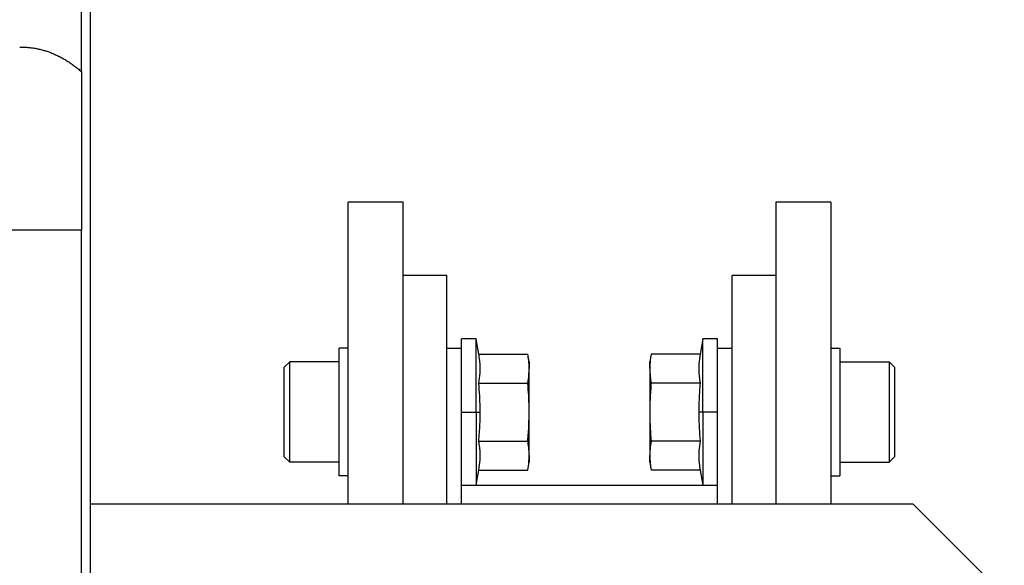
# Model space of a CAD drawing. Units: millimetres. Extents: x 421 to 4033, y 466 to 2684.
# Drawn here: x 3979 to 4033, y 1741 to 1771 of the extents above; entities that cross this region are included whole.
import ezdxf

# ---------------------------------------------------------------- set-up
doc = ezdxf.new("R2010")
doc.units = ezdxf.units.MM

msp = doc.modelspace()

# ---------------------------------------------------------------- linework, layer by layer
at = {"color": 7, "linetype": 'Continuous', "lineweight": 25}
for p, q in [((3982.25, 1768.412), (3982.25, 1799.755)), ((3982.75, 1676.755), (3982.75, 1772.755)), ((3982.25, 1768.412), (3982.25, 1759.755)), ((3999.85, 1761.255), (3996.85, 1761.255)), ((3996.85, 1744.755), (3996.85, 1761.255)), ((3999.85, 1744.755), (3999.85, 1761.255)), ((4023.25, 1761.255), (4020.25, 1761.255)), ((4020.25, 1761.255), (4020.25, 1744.755)), ((4023.25, 1761.255), (4023.25, 1744.755)), ((3944.417, 1759.755), (3982.25, 1759.755)), ((3982.25, 1651.755), (3982.25, 1759.755)), ((4002.25, 1757.255), (3999.85, 1757.255)), ((4002.25, 1744.755), (4002.25, 1757.255)), ((4020.25, 1757.255), (4017.85, 1757.255)), ((4017.85, 1744.755), (4017.85, 1757.255)), ((4003.85, 1753.773), (4003.05, 1753.773)), ((4003.05, 1753.255), (4003.05, 1753.773)), ((4003.995, 1752.949), (4003.85, 1753.773)), ((4003.85, 1749.773), (4003.85, 1753.773)), ((4016.25, 1753.773), (4016.105, 1752.949)), ((4017.05, 1753.773), (4016.25, 1753.773)), ((4016.25, 1749.773), (4016.25, 1753.773)), ((4017.05, 1753.255), (4017.05, 1753.773)), ((3996.35, 1746.273), (3996.35, 1753.273)), ((3996.85, 1753.273), (3996.35, 1753.273)), ((4003.05, 1753.255), (4002.25, 1753.255)), ((4003.05, 1744.755), (4003.05, 1753.255)), ((4017.85, 1753.255), (4017.05, 1753.255)), ((4017.05, 1744.755), (4017.05, 1753.255)), ((4023.25, 1753.273), (4023.75, 1753.273)), ((4023.75, 1753.273), (4023.75, 1746.273)), ((4003.995, 1752.949), (4006.675, 1752.949)), ((4006.75, 1752.523), (4006.675, 1752.949)), ((4013.425, 1752.949), (4013.35, 1752.523)), ((4016.105, 1752.949), (4013.425, 1752.949)), ((3993.35, 1752.223), (3993.65, 1752.523)), ((3993.35, 1747.323), (3993.35, 1752.223)), ((3996.35, 1752.523), (3993.65, 1752.523)), ((4006.75, 1752.523), (4006.75, 1752.155)), ((4006.75, 1749.773), (4006.75, 1752.155)), ((4013.35, 1752.155), (4013.35, 1752.523)), ((4013.35, 1752.155), (4013.35, 1749.773)), ((4023.75, 1752.523), (4026.45, 1752.523)), ((4026.75, 1752.223), (4026.45, 1752.523)), ((4026.75, 1752.223), (4026.75, 1747.323)), ((4003.995, 1751.361), (4006.675, 1751.361)), ((4016.105, 1751.361), (4013.425, 1751.361)), ((4003.05, 1749.773), (4003.85, 1749.773)), ((4003.85, 1749.773), (4004.07, 1749.773)), ((4003.85, 1749.773), (4003.85, 1745.773)), ((4006.75, 1747.392), (4006.75, 1749.773)), ((4013.35, 1749.773), (4013.35, 1747.392)), ((4016.25, 1749.773), (4016.03, 1749.773)), ((4017.05, 1749.773), (4016.25, 1749.773)), ((4016.25, 1749.773), (4016.25, 1745.773)), ((4003.995, 1748.186), (4006.675, 1748.186)), ((4016.105, 1748.186), (4013.425, 1748.186)), ((3993.35, 1747.323), (3993.65, 1747.023)), ((4006.75, 1747.392), (4006.75, 1747.023)), ((4013.35, 1747.023), (4013.35, 1747.392)), ((4026.75, 1747.323), (4026.45, 1747.023)), ((3996.35, 1747.023), (3993.65, 1747.023)), ((4006.675, 1746.598), (4006.75, 1747.023)), ((4013.35, 1747.023), (4013.425, 1746.598)), ((4023.75, 1747.023), (4026.45, 1747.023)), ((3996.85, 1746.273), (3996.35, 1746.273)), ((4003.85, 1745.773), (4003.995, 1746.598)), ((4003.995, 1746.598), (4006.675, 1746.598)), ((4016.105, 1746.598), (4013.425, 1746.598)), ((4016.105, 1746.598), (4016.25, 1745.773)), ((4023.25, 1746.273), (4023.75, 1746.273)), ((4003.05, 1745.773), (4003.85, 1745.773)), ((4017.05, 1745.755), (4003.05, 1745.755)), ((4016.25, 1745.773), (4017.05, 1745.773)), ((3982.75, 1744.755), (4027.75, 1744.755)), ((4032.75, 1739.755), (4027.75, 1744.755))]:
    msp.add_line(p, q, dxfattribs=at)
at = {"color": 7, "linetype": 'Continuous', "lineweight": 25, "flags": 128}
for points in [[(3993.65, 1747.023), (3993.65, 1747.233), (3993.65, 1747.829), (3993.65, 1748.721), (3993.65, 1749.773), (3993.65, 1750.826), (3993.65, 1751.718), (3993.65, 1752.314), (3993.65, 1752.523)], [(4026.45, 1752.523), (4026.45, 1752.314), (4026.45, 1751.718), (4026.45, 1750.826), (4026.45, 1749.773), (4026.45, 1748.721), (4026.45, 1747.829), (4026.45, 1747.233), (4026.45, 1747.023)]]:
    msp.add_lwpolyline(points, dxfattribs=at)
at = {"color": 7, "linetype": 'Continuous', "lineweight": 25}
for points, knots in [([(3978.871, 1769.755), (3978.947, 1769.755), (3979.097, 1769.754), (3979.321, 1769.74), (3979.544, 1769.715), (3979.764, 1769.68), (3979.982, 1769.634), (3980.198, 1769.577), (3980.412, 1769.509), (3980.624, 1769.431), (3980.834, 1769.341), (3981.043, 1769.241), (3981.249, 1769.13), (3981.453, 1769.008), (3981.655, 1768.876), (3981.856, 1768.733), (3982.054, 1768.579), (3982.185, 1768.468), (3982.25, 1768.412)], [0, 0, 0, 0, 0.063368, 0.12639, 0.189113, 0.251587, 0.31386, 0.375983, 0.438005, 0.499978, 0.561952, 0.623976, 0.686102, 0.748381, 0.81086, 0.873591, 0.936622, 1, 1, 1, 1]), ([(4003.995, 1751.361), (4004.023, 1751.541), (4004.067, 1751.837), (4004.074, 1752.25), (4004.051, 1752.6), (4004.014, 1752.833), (4003.995, 1752.949)], [0, 0, 0, 0, 0.3399856, 0.5599875, 0.7799911, 1, 1, 1, 1]), ([(4006.75, 1752.155), (4006.745, 1752.303), (4006.737, 1752.568), (4006.694, 1752.833), (4006.675, 1752.949)], [0, 0, 0, 0, 0.559982, 1, 1, 1, 1]), ([(4013.425, 1752.949), (4013.401, 1752.801), (4013.359, 1752.537), (4013.353, 1752.272), (4013.35, 1752.155)], [0, 0, 0, 0, 0.559999, 1, 1, 1, 1]), ([(4016.105, 1752.949), (4016.077, 1752.769), (4016.033, 1752.473), (4016.026, 1752.06), (4016.049, 1751.71), (4016.086, 1751.477), (4016.105, 1751.361)], [0, 0, 0, 0, 0.3399856, 0.5599875, 0.7799911, 1, 1, 1, 1]), ([(4006.675, 1751.361), (4006.699, 1751.509), (4006.741, 1751.773), (4006.747, 1752.038), (4006.75, 1752.155)], [0, 0, 0, 0, 0.5599986, 1, 1, 1, 1]), ([(4013.35, 1752.155), (4013.355, 1752.007), (4013.363, 1751.741), (4013.406, 1751.477), (4013.425, 1751.361)], [0, 0, 0, 0, 0.5599818, 1, 1, 1, 1]), ([(4004.07, 1749.773), (4004.066, 1750.07), (4004.058, 1750.6), (4004.014, 1751.129), (4003.995, 1751.361)], [0, 0, 0, 0, 0.559982, 1, 1, 1, 1]), ([(4006.75, 1749.773), (4006.745, 1750.07), (4006.737, 1750.6), (4006.694, 1751.129), (4006.675, 1751.361)], [0, 0, 0, 0, 0.559982, 1, 1, 1, 1]), ([(4013.425, 1751.361), (4013.401, 1751.065), (4013.359, 1750.537), (4013.353, 1750.007), (4013.35, 1749.773)], [0, 0, 0, 0, 0.559999, 1, 1, 1, 1]), ([(4016.105, 1751.361), (4016.081, 1751.065), (4016.039, 1750.537), (4016.032, 1750.007), (4016.03, 1749.773)], [0, 0, 0, 0, 0.559999, 1, 1, 1, 1]), ([(4003.995, 1748.186), (4004.019, 1748.482), (4004.061, 1749.01), (4004.068, 1749.54), (4004.07, 1749.773)], [0, 0, 0, 0, 0.559999, 1, 1, 1, 1]), ([(4006.675, 1748.186), (4006.699, 1748.482), (4006.741, 1749.01), (4006.747, 1749.54), (4006.75, 1749.773)], [0, 0, 0, 0, 0.559999, 1, 1, 1, 1]), ([(4013.35, 1749.773), (4013.355, 1749.477), (4013.363, 1748.946), (4013.406, 1748.418), (4013.425, 1748.186)], [0, 0, 0, 0, 0.559982, 1, 1, 1, 1]), ([(4016.03, 1749.773), (4016.034, 1749.477), (4016.042, 1748.946), (4016.086, 1748.418), (4016.105, 1748.186)], [0, 0, 0, 0, 0.559982, 1, 1, 1, 1]), ([(4003.995, 1746.598), (4004.023, 1746.778), (4004.067, 1747.074), (4004.074, 1747.487), (4004.051, 1747.837), (4004.014, 1748.069), (4003.995, 1748.186)], [0, 0, 0, 0, 0.339986, 0.559988, 0.779991, 1, 1, 1, 1]), ([(4006.75, 1747.392), (4006.745, 1747.54), (4006.737, 1747.805), (4006.694, 1748.069), (4006.675, 1748.186)], [0, 0, 0, 0, 0.559982, 1, 1, 1, 1]), ([(4013.425, 1748.186), (4013.401, 1748.038), (4013.359, 1747.773), (4013.353, 1747.508), (4013.35, 1747.392)], [0, 0, 0, 0, 0.559999, 1, 1, 1, 1]), ([(4016.105, 1748.186), (4016.077, 1748.006), (4016.033, 1747.71), (4016.026, 1747.296), (4016.049, 1746.947), (4016.086, 1746.714), (4016.105, 1746.598)], [0, 0, 0, 0, 0.339986, 0.559988, 0.779991, 1, 1, 1, 1]), ([(4006.675, 1746.598), (4006.699, 1746.746), (4006.741, 1747.01), (4006.747, 1747.275), (4006.75, 1747.392)], [0, 0, 0, 0, 0.559999, 1, 1, 1, 1]), ([(4013.35, 1747.392), (4013.355, 1747.243), (4013.363, 1746.978), (4013.406, 1746.714), (4013.425, 1746.598)], [0, 0, 0, 0, 0.5599818, 1, 1, 1, 1])]:
    msp.add_open_spline(points, degree=3, knots=knots, dxfattribs=at)

doc.saveas('drawing.dxf')
